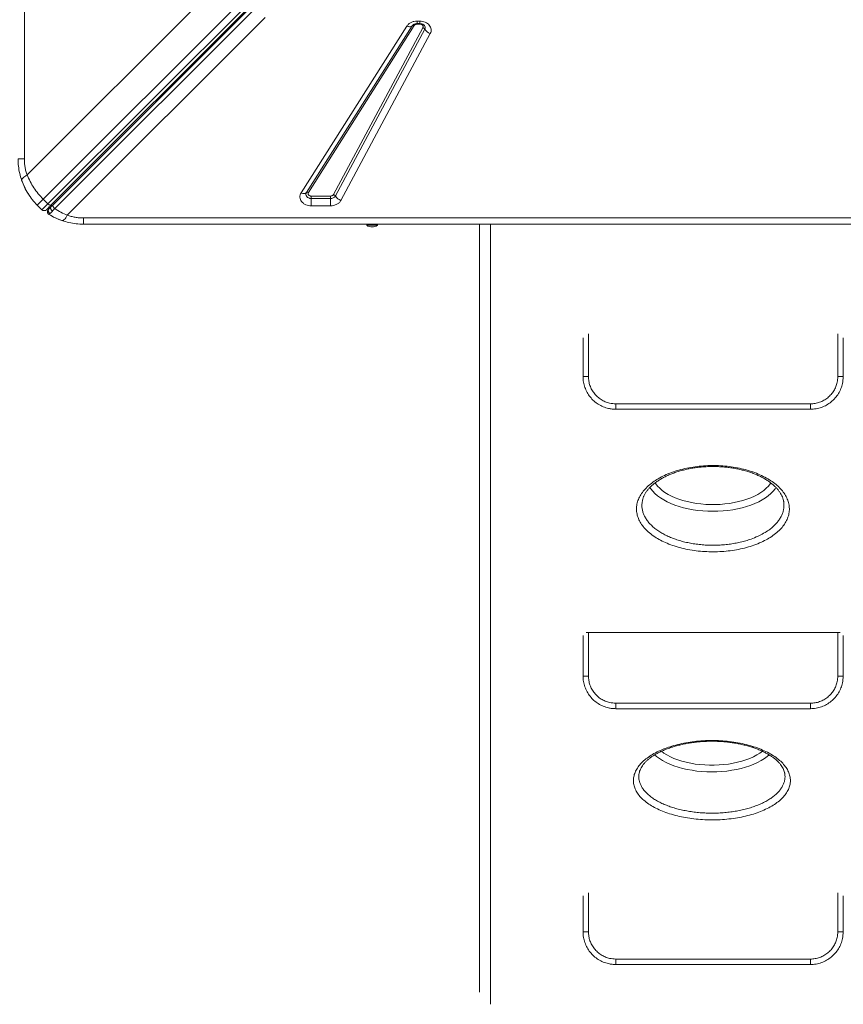
# Model space of a CAD drawing. Units: millimetres. Extents: x -3731 to 41824, y -4801 to 9467.
# Drawn here: x -1715 to -959, y -4801 to -3896 of the extents above; entities that cross this region are included whole.
import ezdxf

# ---------------------------------------------------------------- set-up
doc = ezdxf.new("R2010")
doc.units = ezdxf.units.MM

msp = doc.modelspace()

# ---------------------------------------------------------------- linework, layer by layer
at = {"color": 7, "linetype": 'Continuous', "lineweight": 15}
for p, q in [((-1710.48, -2624.26), (-1710.48, -4024.26)), ((-1693.19, -4061.21), (-1029.73, -3397.75)), ((-1025.49, -3401.99), (-1688.95, -4065.45)), ((-1022.34, -3403.09), (-1685.8, -4066.55)), ((-1020.83, -3402.99), (-1684.15, -4066.31)), ((-1682.54, -4069.91), (-1019.22, -3406.59)), ((-1707.97, -4039.05), (-1513.12, -3844.2)), ((-1489.47, -3894.43), (-1671.04, -4075.99)), ((-1350.01, -3897.73), (-1347.44, -3897.73)), ((-1347.44, -3897.73), (-1347.44, -3900.03)), ((-1456.42, -4055.47), (-1359.33, -3902.27)), ((-1451.44, -4055.12), (-1354.35, -3901.92)), ((-1352.69, -3901.8), (-1449.78, -4055.01)), ((-1426.7, -4056.98), (-1344.67, -3903.77)), ((-1342.97, -3905.11), (-1424.99, -4058.32)), ((-1354.35, -3901.92), (-1354.17, -3901.66)), ((-1354.07, -3901.54), (-1354.17, -3901.69)), ((-1350.01, -3900.03), (-1347.44, -3900.03)), ((-1350.01, -3900.49), (-1347.44, -3900.49)), ((-1337.84, -3909.12), (-1419.87, -4062.33)), ((-1447.1, -4058.43), (-1429.46, -4058.43)), ((-1447.1, -4060.66), (-1447.1, -4058.43)), ((-1447.1, -4060.66), (-1447.1, -4067.35)), ((-1429.46, -4060.66), (-1447.1, -4060.66)), ((-1429.46, -4058.43), (-1429.46, -4060.66)), ((-1429.46, -4067.35), (-1429.46, -4060.66)), ((-1698.67, -4066.69), (-1694.43, -4070.93)), ((-1688.95, -4065.45), (-1694.43, -4070.93)), ((-1688.95, -4065.45), (-1693.19, -4061.21)), ((-1684.15, -4066.31), (-1685.91, -4068.07)), ((-1429.46, -4067.35), (-1447.1, -4067.35)), ((-1689.19, -4071.91), (-1689.13, -4071.71)), ((-1656.24, -4078.49), (-256.24, -4078.49)), ((-256.24, -4084.26), (-1656.24, -4084.26)), ((-1396.24, -4084.26), (-1396.24, -4085.26)), ((-1386.24, -4085.26), (-1396.24, -4085.26)), ((-1386.24, -4085.26), (-1386.24, -4084.26)), ((-1292.66, -4789.61), (-1292.66, -4084.26)), ((-1197.65, -4188.53), (-1197.65, -4224.26)), ((-958.8, -4224.26), (-958.8, -4188.53)), ((-1167.49, -4249.26), (-1167.49, -4254.26)), ((-1167.49, -4249.26), (-988.96, -4249.26)), ((-988.96, -4249.26), (-988.96, -4254.26)), ((-988.96, -4254.26), (-1167.49, -4254.26)), ((-1197.65, -4462.16), (-1197.65, -4499.26)), ((-1194.73, -4459.26), (-1192.65, -4459.26)), ((-1192.65, -4459.26), (-1192.65, -4499.26)), ((-1192.65, -4459.26), (-963.8, -4459.26)), ((-963.8, -4499.26), (-963.8, -4459.26)), ((-963.8, -4459.26), (-961.72, -4459.26)), ((-958.8, -4499.26), (-958.8, -4462.16)), ((-1167.49, -4524.26), (-1167.49, -4529.26)), ((-1167.49, -4524.26), (-988.96, -4524.26)), ((-988.96, -4529.26), (-1167.49, -4529.26)), ((-988.96, -4524.26), (-988.96, -4529.26)), ((-1146.08, -4588.36), (-1146.1, -4588.47)), ((-1012.55, -4588.46), (-1012.59, -4588.31)), ((-1197.65, -4701.16), (-1197.65, -4734.26)), ((-958.8, -4734.26), (-958.8, -4701.16)), ((-1167.49, -4759.26), (-1167.49, -4764.26)), ((-1167.49, -4759.26), (-988.96, -4759.26)), ((-988.96, -4764.26), (-1167.49, -4764.26)), ((-988.96, -4759.26), (-988.96, -4764.26))]:
    msp.add_line(p, q, dxfattribs=at)
at = {"color": 8, "linetype": 'Continuous', "lineweight": 15}
for p, q in [((-1350.01, -3897.73), (-1350.01, -3900.03)), ((-1350.01, -3900.03), (-1350.01, -3900.49)), ((-1347.44, -3900.49), (-1347.44, -3900.02)), ((-1282.66, -4084.26), (-1282.66, -4800.81)), ((-1192.65, -4184.81), (-1192.65, -4224.26)), ((-963.8, -4224.26), (-963.8, -4184.81)), ((-1192.65, -4224.26), (-1197.65, -4224.26)), ((-963.8, -4224.26), (-958.8, -4224.26)), ((-1192.65, -4499.26), (-1197.65, -4499.26)), ((-963.8, -4499.26), (-958.8, -4499.26)), ((-1192.65, -4698.42), (-1192.65, -4734.26)), ((-963.8, -4734.26), (-963.8, -4698.42)), ((-1192.65, -4734.26), (-1197.65, -4734.26)), ((-963.8, -4734.26), (-958.8, -4734.26))]:
    msp.add_line(p, q, dxfattribs=at)
at = {"color": 7, "linetype": 'Continuous', "lineweight": 15, "flags": 128}
for points in [[(-1359.33, -3902.27), (-1358.54, -3902.54), (-1357.76, -3902.72), (-1357.02, -3902.82), (-1356.33, -3902.82), (-1355.7, -3902.72), (-1355.16, -3902.54), (-1354.71, -3902.27), (-1354.35, -3901.92)], [(-1709.81, -4051.28), (-1711.67, -4047.22), (-1713, -4043.72)], [(-1705.48, -4058.54), (-1707.4, -4055.61), (-1708.78, -4053.24)], [(-1456.42, -4055.47), (-1455.63, -4055.74), (-1454.85, -4055.93), (-1454.11, -4056.02), (-1453.42, -4056.02), (-1452.79, -4055.93), (-1452.25, -4055.75), (-1451.8, -4055.47), (-1451.44, -4055.12)], [(-1447.1, -4060.66), (-1448.32, -4060.53), (-1449.46, -4060.17), (-1450.45, -4059.6), (-1451.23, -4058.84), (-1451.74, -4057.96), (-1451.95, -4057), (-1451.85, -4056.04), (-1451.44, -4055.12)], [(-1685.8, -4066.55), (-1686.04, -4066.71), (-1686.35, -4066.78), (-1686.73, -4066.76), (-1687.15, -4066.65), (-1687.6, -4066.46), (-1688.06, -4066.18), (-1688.51, -4065.85), (-1688.95, -4065.45)], [(-1687.87, -4075.24), (-1688.4, -4074.83), (-1688.56, -4074.66)]]:
    msp.add_lwpolyline(points, dxfattribs=at)
at = {"color": 8, "linetype": 'Continuous', "lineweight": 15, "flags": 128}
for points in [[(-1131.48, -4321.77), (-1130.87, -4322.71), (-1129.24, -4324.82), (-1127.29, -4326.86), (-1125.02, -4328.81), (-1122.47, -4330.66), (-1119.63, -4332.41), (-1116.54, -4334.03), (-1113.2, -4335.52), (-1109.64, -4336.87), (-1105.89, -4338.07), (-1101.96, -4339.11), (-1097.88, -4339.99), (-1093.68, -4340.7), (-1089.38, -4341.24), (-1085.01, -4341.6), (-1080.6, -4341.78), (-1076.18, -4341.78), (-1071.77, -4341.6), (-1067.4, -4341.24), (-1063.11, -4340.7), (-1058.9, -4339.99), (-1054.83, -4339.11), (-1050.9, -4338.07), (-1047.14, -4336.87), (-1043.59, -4335.52), (-1040.25, -4334.03), (-1037.15, -4332.41), (-1034.32, -4330.66), (-1031.76, -4328.81), (-1029.5, -4326.86), (-1027.54, -4324.82), (-1025.91, -4322.71), (-1025.34, -4321.82)], [(-1078.39, -4347.96), (-1083.03, -4347.87), (-1087.64, -4347.59), (-1092.19, -4347.14), (-1096.67, -4346.51), (-1101.03, -4345.7), (-1105.27, -4344.73), (-1109.34, -4343.59), (-1113.24, -4342.3), (-1116.93, -4340.85), (-1120.39, -4339.27), (-1123.61, -4337.55), (-1126.56, -4335.71), (-1129.23, -4333.76), (-1131.6, -4331.71), (-1133.66, -4329.58), (-1135.39, -4327.37), (-1136.3, -4325.97)], [(-1020.57, -4326.11), (-1021.39, -4327.37), (-1023.13, -4329.58), (-1025.18, -4331.71), (-1027.55, -4333.76), (-1030.22, -4335.71), (-1033.18, -4337.55), (-1036.39, -4339.27), (-1039.86, -4340.85), (-1043.55, -4342.3), (-1047.44, -4343.59), (-1051.52, -4344.73), (-1055.75, -4345.7), (-1060.12, -4346.51), (-1064.59, -4347.14), (-1069.15, -4347.59), (-1073.76, -4347.87), (-1078.39, -4347.96)], [(-1079.34, -4587.33), (-1083.97, -4587.24), (-1088.58, -4586.97), (-1093.14, -4586.51), (-1097.61, -4585.88), (-1101.98, -4585.08), (-1106.21, -4584.1), (-1110.29, -4582.96), (-1114.18, -4581.67), (-1117.87, -4580.22), (-1121.34, -4578.64), (-1124.55, -4576.92), (-1127.5, -4575.08), (-1130.17, -4573.13), (-1131.89, -4571.69)], [(-1125.7, -4568.4), (-1123.41, -4570.04), (-1120.58, -4571.78), (-1117.48, -4573.4), (-1114.14, -4574.89), (-1110.59, -4576.24), (-1106.83, -4577.44), (-1102.9, -4578.49), (-1098.82, -4579.37), (-1094.62, -4580.08), (-1090.32, -4580.61), (-1085.96, -4580.97), (-1081.55, -4581.15), (-1077.13, -4581.15), (-1072.72, -4580.97), (-1068.35, -4580.61), (-1064.05, -4580.08), (-1059.85, -4579.37), (-1055.77, -4578.49), (-1051.84, -4577.44), (-1048.09, -4576.24), (-1044.53, -4574.89), (-1041.19, -4573.4), (-1038.1, -4571.78), (-1035.26, -4570.04), (-1032.98, -4568.4)], [(-1026.77, -4571.67), (-1028.5, -4573.13), (-1031.17, -4575.08), (-1034.12, -4576.92), (-1037.34, -4578.64), (-1040.8, -4580.22), (-1044.49, -4581.67), (-1048.39, -4582.96), (-1052.46, -4584.1), (-1056.7, -4585.08), (-1061.06, -4585.88), (-1065.54, -4586.51), (-1070.09, -4586.97), (-1074.7, -4587.24), (-1079.34, -4587.33)]]:
    msp.add_lwpolyline(points, dxfattribs=at)
at = {"color": 7, "linetype": 'Continuous', "lineweight": 15}
for centre, radius, start, end in [((-1353.44, -3903.06), 1.46, 59.32096, 128.73742), ((-1345.55, -3906.65), 3.01, 30.80614, 73.07458), ((-1335.21, -3900.49), 9.03, 210.80614, 253.07458), ((-1450.53, -4056.26), 1.46, 59.32096, 128.73742), ((-1429.23, -4055.65), 5.01, 267.34827, 327.8542), ((-1427.57, -4059.86), 3.01, 30.80614, 73.07458), ((-1417.24, -4053.7), 9.03, 210.80614, 253.07458), ((-1687.35, -4066.69), 2, 315, 15), ((-1692.3, -4068.81), 3, 225, 315), ((-1656.24, -4024.26), 60, 244.03112, 251.816), ((-1391.24, -4077.68), 9.08, 236.60151, 270), ((-1391.24, -4077.68), 9.08, 270, 303.39849)]:
    msp.add_arc(centre, radius, start, end, dxfattribs=at)
at = {"color": 8, "linetype": 'Continuous', "lineweight": 15}
for centre, radius, start, end in [((-1345.73, -3903.62), 3.14, 331.64056, 38.31674), ((-1684.44, -4064.98), 1.2, 332.13027, 37.97329), ((-1686.29, -4072.69), 3, 135, 160.8811), ((-1116.55, -4563.06), 1.62, 223.50658, 284.3396), ((-1042.12, -4563.06), 1.62, 255.78455, 316.48008)]:
    msp.add_arc(centre, radius, start, end, dxfattribs=at)
at = {"color": 7, "linetype": 'Continuous', "lineweight": 15}
for points, knots in [([(-1359.33, -3902.27), (-1358.84, -3901.63), (-1357.85, -3900.33), (-1355.55, -3898.87), (-1352.88, -3897.9), (-1350.95, -3897.78), (-1350.01, -3897.73)], [0, 0, 0, 0, 0.245146, 0.5, 0.754854, 1, 1, 1, 1]), ([(-1347.44, -3897.73), (-1346.6, -3897.77), (-1344.89, -3897.87), (-1342.46, -3898.63), (-1340.34, -3899.81), (-1338.67, -3901.35), (-1337.52, -3903.16), (-1336.97, -3905.16), (-1337.02, -3907.22), (-1337.57, -3908.5), (-1337.84, -3909.12)], [0, 0, 0, 0, 0.123086, 0.25, 0.376914, 0.5, 0.623086, 0.75, 0.876914, 1, 1, 1, 1]), ([(-1354.16, -3901.65), (-1354.15, -3901.63), (-1354.07, -3901.51), (-1353.78, -3901.22), (-1353.24, -3900.84), (-1352.59, -3900.51), (-1351.92, -3900.28), (-1351.24, -3900.13), (-1350.6, -3900.04), (-1350.18, -3900.04), (-1350.01, -3900.03)], [0, 0, 0, 0, 0.035819, 0.215114, 0.384093, 0.540347, 0.672972, 0.783434, 0.91559, 1, 1, 1, 1]), ([(-1350.01, -3900.49), (-1350.29, -3900.51), (-1350.84, -3900.54), (-1351.61, -3900.82), (-1352.26, -3901.24), (-1352.55, -3901.61), (-1352.69, -3901.8)], [0, 0, 0, 0, 0.25, 0.500001, 0.75, 1, 1, 1, 1]), ([(-1347.44, -3900.03), (-1347.04, -3900.05), (-1346.49, -3900.08), (-1345.72, -3900.23), (-1345.12, -3900.41), (-1344.49, -3900.69), (-1343.94, -3901.01), (-1343.52, -3901.36), (-1343.36, -3901.56), (-1343.28, -3901.66)], [0, 0, 0, 0, 0.19962, 0.279505, 0.411136, 0.54689, 0.692408, 0.846225, 1, 1, 1, 1]), ([(-1344.67, -3903.77), (-1344.59, -3903.59), (-1344.44, -3903.22), (-1344.42, -3902.63), (-1344.58, -3902.06), (-1344.91, -3901.54), (-1345.4, -3901.09), (-1346.01, -3900.75), (-1346.7, -3900.53), (-1347.19, -3900.51), (-1347.44, -3900.49)], [0, 0, 0, 0, 0.125, 0.250001, 0.375, 0.500002, 0.625001, 0.750002, 0.875002, 1, 1, 1, 1]), ([(-1712.91, -4043.98), (-1713.57, -4041.86), (-1714.89, -4037.62), (-1716.02, -4030.97), (-1716.17, -4026.5), (-1716.24, -4024.26)], [0, 0, 0, 0, 0.335643, 0.668008, 1, 1, 1, 1]), ([(-1710.48, -4024.26), (-1710.45, -4025.52), (-1710.39, -4028.04), (-1709.89, -4031.78), (-1709.12, -4035.49), (-1708.36, -4037.86), (-1707.97, -4039.05)], [0, 0, 0, 0, 0.2474449, 0.4959261, 0.7464422, 1, 1, 1, 1]), ([(-1712.91, -4043.98), (-1712.92, -4043.64), (-1712.95, -4042.95), (-1711.79, -4041.64), (-1710.11, -4040.31), (-1708.68, -4039.47), (-1707.97, -4039.05)], [0, 0, 0, 0, 0.276494, 0.560854, 0.783507, 1, 1, 1, 1]), ([(-1707.97, -4039.05), (-1707.08, -4041.08), (-1705.3, -4045.1), (-1701.81, -4050.85), (-1697.84, -4056.29), (-1694.74, -4059.57), (-1693.19, -4061.21)], [0, 0, 0, 0, 0.253613, 0.502334, 0.752054, 1, 1, 1, 1]), ([(-1698.67, -4066.69), (-1700.21, -4065.04), (-1703.3, -4061.74), (-1707.17, -4056.18), (-1710.49, -4050.27), (-1712.1, -4046.09), (-1712.91, -4043.98)], [0, 0, 0, 0, 0.248558, 0.498817, 0.746905, 1, 1, 1, 1]), ([(-1447.1, -4067.35), (-1447.97, -4067.3), (-1449.73, -4067.2), (-1452.23, -4066.38), (-1454.39, -4065.13), (-1456.05, -4063.5), (-1457.16, -4061.6), (-1457.62, -4059.52), (-1457.43, -4057.4), (-1456.75, -4056.11), (-1456.42, -4055.47)], [0, 0, 0, 0, 0.122958, 0.25, 0.377042, 0.5, 0.622958, 0.75, 0.877042, 1, 1, 1, 1]), ([(-1449.78, -4055.01), (-1449.88, -4055.19), (-1450.08, -4055.56), (-1450.13, -4056.17), (-1450, -4056.77), (-1449.68, -4057.32), (-1449.2, -4057.79), (-1448.58, -4058.15), (-1447.86, -4058.38), (-1447.36, -4058.41), (-1447.1, -4058.43)], [0, 0, 0, 0, 0.125, 0.250001, 0.375, 0.500002, 0.625001, 0.750003, 0.875002, 1, 1, 1, 1]), ([(-1429.46, -4058.43), (-1429.17, -4058.41), (-1428.58, -4058.37), (-1427.78, -4058.06), (-1427.11, -4057.6), (-1426.84, -4057.19), (-1426.7, -4056.98)], [0, 0, 0, 0, 0.2499999, 0.4999994, 0.7499999, 1, 1, 1, 1]), ([(-1685.8, -4066.55), (-1686.42, -4067.17), (-1687.69, -4068.43), (-1689.08, -4069.83), (-1690.01, -4070.76), (-1690.13, -4070.87), (-1690.18, -4070.93)], [0, 0, 0, 0, 0.245507, 0.5, 0.754493, 1, 1, 1, 1]), ([(-1685.91, -4068.07), (-1686.29, -4068.45), (-1687.04, -4069.2), (-1687.52, -4069.68), (-1687.76, -4069.92)], [0, 0, 0, 0, 0.500969, 1, 1, 1, 1]), ([(-1684.69, -4072.15), (-1684.89, -4072), (-1685.23, -4071.73), (-1685.65, -4071.24), (-1686.01, -4070.7), (-1686.29, -4070.03), (-1686.41, -4069.3), (-1686.31, -4068.59), (-1686.04, -4068.24), (-1685.91, -4068.07)], [0, 0, 0, 0, 0.137041, 0.236018, 0.35717, 0.499802, 0.659983, 0.830086, 1, 1, 1, 1]), ([(-1419.87, -4062.33), (-1420.33, -4063.03), (-1421.28, -4064.45), (-1423.63, -4066.07), (-1426.43, -4067.15), (-1428.47, -4067.28), (-1429.46, -4067.35)], [0, 0, 0, 0, 0.244561, 0.5, 0.755439, 1, 1, 1, 1]), ([(-1689.1, -4071.64), (-1689.19, -4071.98), (-1689.37, -4072.68), (-1689.15, -4073.75), (-1688.61, -4074.65), (-1688.06, -4075.03), (-1687.8, -4075.21)], [0, 0, 0, 0, 0.254046, 0.515, 0.767679, 1, 1, 1, 1]), ([(-1687, -4074.47), (-1687.17, -4074.35), (-1687.52, -4074.11), (-1687.96, -4073.6), (-1688.31, -4072.99), (-1688.51, -4072.3), (-1688.55, -4071.59), (-1688.41, -4070.94), (-1688.15, -4070.37), (-1687.89, -4070.07), (-1687.76, -4069.92)], [0, 0, 0, 0, 0.1135088, 0.2363229, 0.3662309, 0.4999999, 0.633769, 0.763677, 0.8864912, 1, 1, 1, 1]), ([(-1687.76, -4069.92), (-1687.95, -4070.11), (-1688.33, -4070.49), (-1688.39, -4070.55), (-1688.41, -4070.57)], [0, 0, 0, 0, 0.499191, 1, 1, 1, 1]), ([(-1687.87, -4075.24), (-1687.82, -4075.22), (-1687.72, -4075.17), (-1687.24, -4074.7), (-1687, -4074.47)], [0, 0, 0, 0, 0.500501, 1, 1, 1, 1]), ([(-1675.97, -4080.92), (-1678.04, -4080.14), (-1682.14, -4078.58), (-1685.98, -4076.35), (-1687.87, -4075.24)], [0, 0, 0, 0, 0.504902, 1, 1, 1, 1]), ([(-1687, -4074.47), (-1686.69, -4074.17), (-1686.09, -4073.58), (-1685.16, -4072.62), (-1684.69, -4072.15)], [0, 0, 0, 0, 0.499085, 1, 1, 1, 1]), ([(-1684.69, -4072.15), (-1684.36, -4071.8), (-1683.69, -4071.12), (-1682.92, -4070.31), (-1682.54, -4069.91)], [0, 0, 0, 0, 0.4991114, 1, 1, 1, 1]), ([(-1671.04, -4075.99), (-1673.02, -4075.12), (-1676.97, -4073.4), (-1680.69, -4071.07), (-1682.54, -4069.91)], [0, 0, 0, 0, 0.50487, 1, 1, 1, 1]), ([(-1675.97, -4080.92), (-1675.67, -4080.95), (-1675.05, -4080.99), (-1673.83, -4080.03), (-1672.47, -4078.4), (-1671.51, -4076.79), (-1671.04, -4075.99)], [0, 0, 0, 0, 0.246439, 0.5, 0.753561, 1, 1, 1, 1]), ([(-1671.04, -4075.99), (-1669.84, -4076.38), (-1667.47, -4077.14), (-1663.77, -4077.91), (-1660.02, -4078.4), (-1657.5, -4078.46), (-1656.24, -4078.49)], [0, 0, 0, 0, 0.25354, 0.504074, 0.752538, 1, 1, 1, 1]), ([(-1656.24, -4084.26), (-1658.48, -4084.18), (-1662.95, -4084.03), (-1669.6, -4082.91), (-1673.84, -4081.59), (-1675.97, -4080.92)], [0, 0, 0, 0, 0.33199, 0.664356, 1, 1, 1, 1]), ([(-1167.49, -4254.26), (-1168.63, -4254.22), (-1170.94, -4254.14), (-1174.85, -4253.45), (-1179.19, -4252.08), (-1183.67, -4249.76), (-1187.74, -4246.7), (-1191.21, -4243.03), (-1194.04, -4238.79), (-1196.08, -4234.2), (-1197.39, -4229.29), (-1197.56, -4225.95), (-1197.64, -4224.26)], [0, 0, 0, 0, 0.072757, 0.146463, 0.251909, 0.360379, 0.465753, 0.574173, 0.67952, 0.787918, 0.892468, 1, 1, 1, 1]), ([(-1192.65, -4224.26), (-1192.58, -4225.65), (-1192.44, -4228.43), (-1191.36, -4232.5), (-1189.65, -4236.35), (-1187.31, -4239.87), (-1184.41, -4242.94), (-1181.04, -4245.49), (-1177.28, -4247.42), (-1172.76, -4248.92), (-1169.42, -4249.13), (-1167.49, -4249.26)], [0, 0, 0, 0, 0.105985, 0.211969, 0.31879, 0.425611, 0.532473, 0.639337, 0.746328, 0.853324, 1, 1, 1, 1]), ([(-958.81, -4224.26), (-958.93, -4226.35), (-959.16, -4230.11), (-960.8, -4235.35), (-963.03, -4239.88), (-966.05, -4244.01), (-969.71, -4247.56), (-974, -4250.5), (-978.71, -4252.63), (-983.76, -4254), (-987.21, -4254.17), (-988.96, -4254.26)], [0, 0, 0, 0, 0.13283, 0.238317, 0.346868, 0.452654, 0.561526, 0.669666, 0.781094, 0.888945, 1, 1, 1, 1]), ([(-988.96, -4249.26), (-987.52, -4249.18), (-984.64, -4249.04), (-980.43, -4247.92), (-976.48, -4246.13), (-972.92, -4243.71), (-969.85, -4240.73), (-967.34, -4237.31), (-965.47, -4233.52), (-964.09, -4229.15), (-963.9, -4226), (-963.8, -4224.26)], [0, 0, 0, 0, 0.109684, 0.21935, 0.329109, 0.438864, 0.546125, 0.653386, 0.760326, 0.867265, 1, 1, 1, 1]), ([(-1033.91, -4376.3), (-1036.15, -4377.26), (-1040.49, -4379.11), (-1047.59, -4381.28), (-1054.87, -4382.99), (-1062.45, -4384.23), (-1070.24, -4384.98), (-1078.12, -4385.24), (-1086.01, -4385.02), (-1093.8, -4384.29), (-1101.39, -4383.09), (-1108.7, -4381.43), (-1115.62, -4379.3), (-1122.07, -4376.77), (-1127.98, -4373.84), (-1133.25, -4370.55), (-1137.83, -4366.95), (-1141.68, -4363.09), (-1144.7, -4358.99), (-1146.9, -4354.72), (-1148.24, -4350.34), (-1148.68, -4345.89), (-1148.25, -4341.43), (-1146.94, -4337.01), (-1144.74, -4332.7), (-1141.71, -4328.55), (-1137.97, -4324.69), (-1133.59, -4321.15), (-1128.59, -4317.9), (-1122.87, -4314.91), (-1116.49, -4312.26), (-1109.62, -4310.02), (-1102.36, -4308.24), (-1094.79, -4306.94), (-1087.02, -4306.12), (-1079.14, -4305.83), (-1071.26, -4306.03), (-1063.46, -4306.74), (-1055.86, -4307.95), (-1048.55, -4309.64), (-1041.6, -4311.78), (-1035.13, -4314.36), (-1029.19, -4317.33), (-1023.87, -4320.65), (-1019.24, -4324.3), (-1015.36, -4328.22), (-1012.25, -4332.35), (-1010.01, -4336.65), (-1008.61, -4341.06), (-1008.09, -4345.52), (-1008.48, -4349.98), (-1009.75, -4354.38), (-1011.87, -4358.66), (-1014.86, -4362.78), (-1018.63, -4366.67), (-1023.12, -4370.25), (-1028.18, -4373.51), (-1032, -4375.37), (-1033.91, -4376.3)], [0, 0, 0, 0, 0.019223, 0.037089, 0.055012, 0.072877, 0.090735, 0.108649, 0.126507, 0.144363, 0.162277, 0.180133, 0.197993, 0.215911, 0.233771, 0.25164, 0.269566, 0.287435, 0.305317, 0.323257, 0.341139, 0.359038, 0.376993, 0.394892, 0.412803, 0.43077, 0.448681, 0.465529, 0.482376, 0.500244, 0.518169, 0.536037, 0.553902, 0.571825, 0.58969, 0.607533, 0.625434, 0.643277, 0.661112, 0.679004, 0.69684, 0.714693, 0.732602, 0.750456, 0.76834, 0.786281, 0.804165, 0.822074, 0.84004, 0.857949, 0.875865, 0.893837, 0.911752, 0.929654, 0.947614, 0.965516, 0.982758, 1, 1, 1, 1]), ([(-1143.2, -4338.55), (-1143.09, -4337.98), (-1142.83, -4336.64), (-1142.06, -4334.53), (-1140.95, -4332.23), (-1139.54, -4329.97), (-1137.85, -4327.76), (-1135.89, -4325.61), (-1133.66, -4323.54), (-1131.18, -4321.55), (-1128.46, -4319.66), (-1125.5, -4317.86), (-1122.32, -4316.17), (-1118.9, -4314.59), (-1115.27, -4313.12), (-1111.44, -4311.78), (-1107.43, -4310.58), (-1103.28, -4309.53), (-1099.01, -4308.65), (-1094.64, -4307.93), (-1090.21, -4307.38), (-1085.74, -4307.01), (-1081.26, -4306.82), (-1076.78, -4306.8), (-1072.29, -4306.96), (-1067.8, -4307.29), (-1063.33, -4307.79), (-1058.92, -4308.46), (-1054.6, -4309.3), (-1050.4, -4310.3), (-1046.36, -4311.45), (-1042.49, -4312.74), (-1038.84, -4314.16), (-1035.42, -4315.69), (-1032.21, -4317.35), (-1029.22, -4319.11), (-1026.44, -4320.99), (-1023.88, -4322.97), (-1021.57, -4325.03), (-1019.52, -4327.16), (-1017.75, -4329.32), (-1016.26, -4331.51), (-1015.07, -4333.71), (-1014.19, -4335.9), (-1013.7, -4337.49), (-1013.58, -4338.35), (-1013.56, -4338.49)], [0, 0, 0, 0, 0.018486, 0.043486, 0.068034, 0.092154, 0.115916, 0.139391, 0.162633, 0.185684, 0.208537, 0.231185, 0.253939, 0.276866, 0.299948, 0.323158, 0.346455, 0.3698, 0.39314, 0.416434, 0.439651, 0.462769, 0.485666, 0.508469, 0.531471, 0.554644, 0.577952, 0.601347, 0.624772, 0.64815, 0.671421, 0.69453, 0.717431, 0.740089, 0.762539, 0.785208, 0.80812, 0.831231, 0.85449, 0.877845, 0.901254, 0.92469, 0.948159, 0.971705, 0.995411, 1, 1, 1, 1]), ([(-1167.49, -4529.26), (-1168.63, -4529.22), (-1170.94, -4529.14), (-1174.85, -4528.45), (-1179.19, -4527.08), (-1183.67, -4524.76), (-1187.74, -4521.7), (-1191.21, -4518.03), (-1194.04, -4513.79), (-1196.08, -4509.2), (-1197.39, -4504.29), (-1197.56, -4500.95), (-1197.64, -4499.26)], [0, 0, 0, 0, 0.0727575, 0.1464629, 0.2519088, 0.3603785, 0.4657534, 0.5741728, 0.67952, 0.7879179, 0.8924677, 1, 1, 1, 1]), ([(-1192.65, -4499.26), (-1192.58, -4500.65), (-1192.44, -4503.43), (-1191.36, -4507.5), (-1189.65, -4511.35), (-1187.31, -4514.87), (-1184.41, -4517.94), (-1181.04, -4520.49), (-1177.28, -4522.42), (-1172.76, -4523.92), (-1169.42, -4524.13), (-1167.49, -4524.26)], [0, 0, 0, 0, 0.105985, 0.211969, 0.31879, 0.425611, 0.532473, 0.639337, 0.746328, 0.853324, 1, 1, 1, 1]), ([(-958.81, -4499.26), (-958.93, -4501.35), (-959.16, -4505.11), (-960.8, -4510.35), (-963.03, -4514.88), (-966.05, -4519.01), (-969.71, -4522.56), (-974, -4525.5), (-978.71, -4527.63), (-983.76, -4529), (-987.21, -4529.17), (-988.96, -4529.26)], [0, 0, 0, 0, 0.13283, 0.238317, 0.346868, 0.452654, 0.561526, 0.669666, 0.781094, 0.888945, 1, 1, 1, 1]), ([(-988.96, -4524.26), (-987.52, -4524.18), (-984.64, -4524.04), (-980.43, -4522.92), (-976.48, -4521.13), (-972.92, -4518.71), (-969.85, -4515.73), (-967.34, -4512.31), (-965.47, -4508.52), (-964.09, -4504.15), (-963.9, -4501), (-963.8, -4499.26)], [0, 0, 0, 0, 0.109684, 0.21935, 0.329109, 0.438864, 0.546125, 0.653386, 0.760326, 0.867265, 1, 1, 1, 1]), ([(-1040.95, -4564.17), (-1038.71, -4564.95), (-1034.24, -4566.51), (-1028.22, -4569.31), (-1022.81, -4572.4), (-1018.13, -4575.8), (-1014.22, -4579.43), (-1011.12, -4583.25), (-1008.91, -4587.23), (-1007.57, -4591.29), (-1007.13, -4595.39), (-1007.62, -4599.49), (-1009.01, -4603.52), (-1011.27, -4607.44), (-1014.41, -4611.2), (-1018.36, -4614.75), (-1023.07, -4618.06), (-1028.51, -4621.07), (-1034.58, -4623.75), (-1041.21, -4626.09), (-1048.33, -4628.02), (-1055.84, -4629.55), (-1063.65, -4630.65), (-1071.66, -4631.3), (-1079.77, -4631.5), (-1087.87, -4631.25), (-1095.87, -4630.55), (-1103.66, -4629.4), (-1111.14, -4627.83), (-1118.21, -4625.84), (-1124.8, -4623.47), (-1130.82, -4620.75), (-1136.17, -4617.69), (-1140.81, -4614.36), (-1144.68, -4610.77), (-1147.7, -4606.99), (-1149.87, -4603.05), (-1151.17, -4599), (-1151.53, -4594.9), (-1150.99, -4590.8), (-1149.56, -4586.75), (-1147.22, -4582.8), (-1144.03, -4578.99), (-1140.04, -4575.39), (-1135.27, -4572.03), (-1129.79, -4568.97), (-1123.94, -4566.32), (-1119.72, -4564.86), (-1117.73, -4564.17)], [0, 0, 0, 0, 0.021772, 0.043613, 0.065385, 0.087162, 0.109009, 0.130787, 0.152553, 0.174388, 0.196154, 0.217908, 0.239732, 0.261487, 0.28324, 0.305062, 0.326815, 0.348576, 0.370405, 0.392166, 0.413938, 0.435779, 0.457551, 0.479334, 0.501186, 0.522968, 0.544758, 0.566617, 0.588406, 0.610197, 0.632057, 0.653848, 0.675634, 0.697489, 0.719275, 0.741049, 0.762892, 0.784666, 0.806427, 0.828256, 0.850016, 0.871768, 0.893589, 0.915341, 0.937095, 0.958918, 0.980672, 1, 1, 1, 1]), ([(-1146.02, -4588.37), (-1145.92, -4587.85), (-1145.68, -4586.64), (-1144.94, -4584.74), (-1143.87, -4582.69), (-1142.51, -4580.69), (-1140.89, -4578.76), (-1139.01, -4576.89), (-1136.86, -4575.08), (-1134.46, -4573.31), (-1131.76, -4571.59), (-1128.8, -4569.92), (-1125.58, -4568.32), (-1122.11, -4566.82), (-1118.95, -4565.6), (-1116.89, -4564.93), (-1116.13, -4564.68)], [0, 0, 0, 0, 0.0625665, 0.1445166, 0.2235512, 0.2999069, 0.3740428, 0.4464498, 0.5170976, 0.5882174, 0.6603231, 0.7333493, 0.807141, 0.8814793, 0.9561071, 1, 1, 1, 1]), ([(-1117.73, -4564.17), (-1115.39, -4563.47), (-1110.72, -4562.07), (-1103.19, -4560.49), (-1095.4, -4559.32), (-1087.39, -4558.63), (-1079.29, -4558.4), (-1071.18, -4558.63), (-1063.17, -4559.34), (-1055.38, -4560.51), (-1047.88, -4562.08), (-1043.25, -4563.48), (-1040.95, -4564.17)], [0, 0, 0, 0, 0.100021, 0.200361, 0.300382, 0.400392, 0.50072, 0.600729, 0.700773, 0.801137, 0.901181, 1, 1, 1, 1]), ([(-1116.13, -4564.69), (-1115.73, -4564.56), (-1114.06, -4564), (-1110.94, -4563.14), (-1106.77, -4562.12), (-1102.45, -4561.25), (-1098.02, -4560.51), (-1093.51, -4559.94), (-1088.95, -4559.52), (-1084.37, -4559.26), (-1079.81, -4559.16), (-1075.28, -4559.22), (-1070.77, -4559.45), (-1066.27, -4559.82), (-1061.8, -4560.36), (-1057.37, -4561.05), (-1053.02, -4561.88), (-1048.79, -4562.87), (-1045.29, -4563.81), (-1043.27, -4564.47), (-1042.55, -4564.7)], [0, 0, 0, 0, 0.018323, 0.077671, 0.137359, 0.197246, 0.257169, 0.316942, 0.376432, 0.435529, 0.494152, 0.552219, 0.610076, 0.668544, 0.727584, 0.787093, 0.846938, 0.906966, 0.966987, 1, 1, 1, 1]), ([(-1042.52, -4564.66), (-1041.94, -4564.84), (-1040.09, -4565.43), (-1037.15, -4566.55), (-1033.68, -4568.02), (-1030.43, -4569.6), (-1027.41, -4571.28), (-1024.63, -4573.03), (-1022.12, -4574.85), (-1019.9, -4576.7), (-1017.96, -4578.58), (-1016.33, -4580.47), (-1014.99, -4582.35), (-1013.92, -4584.23), (-1013.14, -4586.13), (-1012.71, -4587.49), (-1012.62, -4588.22), (-1012.6, -4588.32)], [0, 0, 0, 0, 0.03267, 0.105856, 0.179439, 0.253271, 0.327178, 0.400942, 0.474415, 0.547496, 0.62016, 0.692495, 0.764732, 0.83697, 0.911434, 0.988482, 1, 1, 1, 1]), ([(-1167.49, -4764.26), (-1168.63, -4764.22), (-1170.94, -4764.14), (-1174.85, -4763.45), (-1179.19, -4762.08), (-1183.67, -4759.76), (-1187.74, -4756.7), (-1191.21, -4753.03), (-1194.04, -4748.79), (-1196.08, -4744.2), (-1197.39, -4739.29), (-1197.56, -4735.95), (-1197.64, -4734.26)], [0, 0, 0, 0, 0.072757, 0.146463, 0.251909, 0.360379, 0.465753, 0.574173, 0.67952, 0.787918, 0.892468, 1, 1, 1, 1]), ([(-1192.65, -4734.26), (-1192.58, -4735.65), (-1192.44, -4738.43), (-1191.36, -4742.5), (-1189.65, -4746.35), (-1187.31, -4749.87), (-1184.41, -4752.94), (-1181.04, -4755.49), (-1177.28, -4757.42), (-1172.76, -4758.92), (-1169.42, -4759.13), (-1167.49, -4759.26)], [0, 0, 0, 0, 0.1059846, 0.2119693, 0.3187899, 0.4256108, 0.5324733, 0.6393369, 0.7463285, 0.8533244, 1, 1, 1, 1]), ([(-988.96, -4759.26), (-987.52, -4759.18), (-984.64, -4759.04), (-980.43, -4757.92), (-976.48, -4756.13), (-972.92, -4753.71), (-969.85, -4750.73), (-967.34, -4747.31), (-965.47, -4743.52), (-964.09, -4739.15), (-963.9, -4736), (-963.8, -4734.26)], [0, 0, 0, 0, 0.109684, 0.21935, 0.329109, 0.438864, 0.546125, 0.653386, 0.760326, 0.867265, 1, 1, 1, 1]), ([(-958.81, -4734.26), (-958.93, -4736.35), (-959.16, -4740.11), (-960.8, -4745.35), (-963.03, -4749.88), (-966.05, -4754.01), (-969.71, -4757.56), (-974, -4760.5), (-978.71, -4762.63), (-983.76, -4764), (-987.21, -4764.17), (-988.96, -4764.26)], [0, 0, 0, 0, 0.13283, 0.238317, 0.346868, 0.452654, 0.561526, 0.669666, 0.781094, 0.888945, 1, 1, 1, 1])]:
    msp.add_open_spline(points, degree=3, knots=knots, dxfattribs=at)
for points in [[(-1710.48, -4024.26), (-1711.32, -4024.26), (-1713.02, -4024.26), (-1714.82, -4024.26), (-1716.02, -4024.26), (-1716.17, -4024.26), (-1716.24, -4024.26)], [(-1693.19, -4061.21), (-1693.98, -4062), (-1695.56, -4063.58), (-1697.29, -4065.31), (-1698.45, -4066.47), (-1698.6, -4066.61), (-1698.67, -4066.69)], [(-1682.54, -4069.91), (-1682.71, -4069.77), (-1683.05, -4069.48), (-1683.5, -4068.97), (-1683.88, -4068.44), (-1684.16, -4067.91), (-1684.34, -4067.4), (-1684.4, -4066.95), (-1684.35, -4066.57), (-1684.21, -4066.39), (-1684.15, -4066.31)], [(-1656.24, -4078.49), (-1656.24, -4079.34), (-1656.24, -4081.04), (-1656.24, -4082.84), (-1656.24, -4084.04), (-1656.24, -4084.19), (-1656.24, -4084.26)]]:
    msp.add_open_spline(points, degree=3, dxfattribs=at)
at = {"color": 8, "linetype": 'Continuous', "lineweight": 15}
for points, knots in [([(-1143.2, -4338.55), (-1143.31, -4339.11), (-1143.63, -4340.72), (-1143.65, -4343.4), (-1143.28, -4346.53), (-1142.43, -4349.6), (-1141.14, -4352.62), (-1139.39, -4355.58), (-1137.2, -4358.45), (-1134.62, -4361.17), (-1131.64, -4363.76), (-1128.25, -4366.22), (-1124.5, -4368.51), (-1120.47, -4370.58), (-1116.13, -4372.46), (-1111.49, -4374.15), (-1106.61, -4375.6), (-1101.57, -4376.81), (-1096.37, -4377.78), (-1090.99, -4378.5), (-1085.52, -4378.97), (-1080.05, -4379.17), (-1074.57, -4379.12), (-1069.07, -4378.81), (-1063.63, -4378.24), (-1058.35, -4377.42), (-1053.2, -4376.36), (-1048.2, -4375.04), (-1042.67, -4373.28), (-1039.1, -4371.75), (-1037.02, -4370.85)], [0, 0, 0, 0, 0.019234, 0.055494, 0.091755, 0.12697, 0.162185, 0.198421, 0.234658, 0.269856, 0.305055, 0.341275, 0.377496, 0.412688, 0.44788, 0.484095, 0.52031, 0.555502, 0.590693, 0.626908, 0.663123, 0.698319, 0.733514, 0.769734, 0.805953, 0.841161, 0.876368, 0.9126, 0.948833, 1, 1, 1, 1]), ([(-1037.02, -4370.85), (-1035.25, -4369.99), (-1031.7, -4368.25), (-1027.41, -4365.47), (-1023.9, -4362.74), (-1021.08, -4360.09), (-1018.63, -4357.29), (-1016.62, -4354.38), (-1015.07, -4351.4), (-1013.95, -4348.37), (-1013.29, -4345.25), (-1013.16, -4343.13), (-1013.2, -4341.04), (-1013.24, -4339.83), (-1013.53, -4338.65), (-1013.57, -4338.49)], [0, 0, 0, 0, 0.10892, 0.21913, 0.303265, 0.387399, 0.473981, 0.560564, 0.644698, 0.728832, 0.815408, 0.901984, 0.902587, 0.98677, 1, 1, 1, 1]), ([(-1146.1, -4588.47), (-1146.17, -4588.75), (-1146.46, -4589.99), (-1146.5, -4592.21), (-1146.19, -4595.07), (-1145.37, -4597.89), (-1144.1, -4600.65), (-1142.36, -4603.37), (-1140.17, -4606), (-1137.55, -4608.51), (-1134.54, -4610.89), (-1131.1, -4613.16), (-1127.28, -4615.26), (-1123.16, -4617.19), (-1118.74, -4618.93), (-1113.98, -4620.49), (-1108.99, -4621.84), (-1103.82, -4622.97), (-1098.49, -4623.88), (-1092.96, -4624.58), (-1087.35, -4625.03), (-1081.72, -4625.24), (-1076.08, -4625.23), (-1070.41, -4624.97), (-1064.8, -4624.48), (-1059.34, -4623.75), (-1054.04, -4622.81), (-1048.86, -4621.64), (-1043.91, -4620.25), (-1039.24, -4618.67), (-1034.87, -4616.91), (-1030.76, -4614.94), (-1027.02, -4612.82), (-1023.66, -4610.54), (-1020.71, -4608.15), (-1018.14, -4605.61), (-1016.02, -4602.97), (-1014.36, -4600.25), (-1013.16, -4597.48), (-1012.4, -4594.64), (-1012.17, -4591.78), (-1012.24, -4589.71), (-1012.51, -4588.62), (-1012.55, -4588.46)], [0, 0, 0, 0, 0.007634, 0.033034, 0.058805, 0.083776, 0.108921, 0.134338, 0.160126, 0.185023, 0.210094, 0.23571, 0.261515, 0.286424, 0.311505, 0.337133, 0.362949, 0.387862, 0.412948, 0.43858, 0.4644, 0.489303, 0.514377, 0.539997, 0.565804, 0.590785, 0.61594, 0.641366, 0.667161, 0.692124, 0.717262, 0.742669, 0.768446, 0.793396, 0.81852, 0.843914, 0.869678, 0.894627, 0.91975, 0.945143, 0.970907, 0.995869, 1, 1, 1, 1])]:
    msp.add_open_spline(points, degree=3, knots=knots, dxfattribs=at)

doc.saveas('drawing.dxf')
